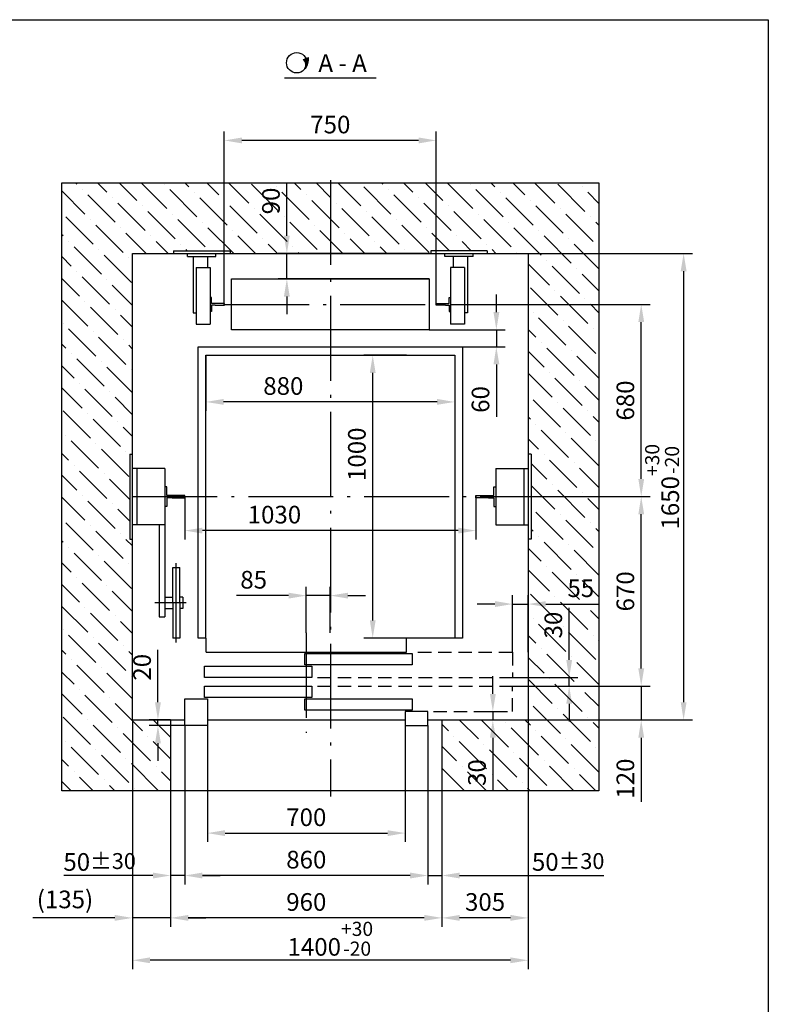
# Model space of a CAD drawing. Extents: x 714 to 3043, y -169 to 628.
# Drawn here: x 993 to 1099, y 279 to 419 of the extents above; entities that cross this region are included whole.
import ezdxf
from ezdxf.enums import TextEntityAlignment as Align

# ---------------------------------------------------------------- set-up
doc = ezdxf.new("R2010")
doc.units = 0
doc.header["$MEASUREMENT"] = 0
doc.linetypes.add('DASHED2', pattern=[9.525, 6.35, -3.175])
doc.linetypes.add('OSEVA', pattern=[20.5, 15, -2.5, 0.5, -2.5])
doc.layers.get('0').update_dxf_attribs({"linetype": 'CONTINUOUS'})
doc.layers.get('DEFPOINTS').update_dxf_attribs({"linetype": 'CONTINUOUS'})
doc.styles.add('ARIAL', font='arial.ttf')
doc.dimstyles.new('ARIAL$0', dxfattribs={"dimtxt": 2, "dimasz": 2.5, "dimexe": 1.25, "dimexo": 0, "dimgap": 1, "dimtad": 1, "dimdec": 0, "dimlfac": 5, "dimdsep": 46, "dimtxsty": 'ARIAL', "dimcen": 2.5, "dimclrd": 3, "dimclre": 3, "dimclrt": 3, "dimadec": 0, "dimazin": 0, "dimtp": 0.5, "dimtm": 0.3, "dimtfac": 0.65, "dimtdec": 3, "dimtmove": 0, "dimatfit": 3, "dimfxl": 1, "dimarcsym": 0})

# ---------------------------------------------------------------- blocks, each defined once
blk = doc.blocks.new('A$C5D1B6422')
h = blk.add_hatch(color=256)
h.paths.add_polyline_path([(2.75, 2.04, -0.107428), (2.88, 1.44, -0.153915), (2.62, 0.61, 0.185247), (3.12, 2.17)])
h.paths.add_polyline_path([(2.75, 2.04), (2.42, 1.92, -0.344584), (2.62, 0.61, 0.153915), (2.88, 1.44, 0.107428)])
blk.add_line((2.42, 1.92), (3.12, 2.17))
at = {"color": 3}
blk.add_circle((1.44, 1.44), 1.44, dxfattribs=at)
for centre, radius, start, end in [((1.68, 1.14), 1.07, 330.671, 46.7236), ((0.85, 2.05), 2.28, 321.0377, 3.0173)]:
    blk.add_arc(centre, radius, start, end)
blk = doc.blocks.new('*D265')
at = {"color": 3, "linetype": 'ByBlock', "transparency": 16777216}
for p, q in [((1020.04, 318.86), (1020.04, 302.41)), ((1048.04, 318.86), (1048.04, 302.41)), ((1022.54, 303.66), (1045.54, 303.66))]:
    blk.add_line(p, q, dxfattribs=at)
for points in [[(1022.54, 304.07), (1022.54, 303.24), (1020.04, 303.66)], [(1045.54, 304.07), (1045.54, 303.24), (1048.04, 303.66)]]:
    blk.add_solid(points, dxfattribs=at)
at = {"layer": 'DEFPOINTS', "color": 0, "linetype": 'ByBlock', "transparency": 16777216}
for p in [(1020.04, 318.86), (1048.04, 318.86), (1048.04, 303.66)]:
    blk.add_point(p, dxfattribs=at)
at = {"color": 3, "linetype": 'ByBlock', "transparency": 16777216, "insert": (1034.04, 305.58), "char_height": 2.5, "attachment_point": 5, "style": 'ARIAL'}
blk.add_mtext('700', dxfattribs=at)
blk = doc.blocks.new('*D266')
at = {"color": 3, "linetype": 'ByBlock', "transparency": 16777216}
for p, q in [((1065.44, 385.66), (1088.69, 385.66)), ((1087.44, 383.16), (1087.44, 322.16)), ((1065.44, 319.66), (1088.69, 319.66))]:
    blk.add_line(p, q, dxfattribs=at)
for points in [[(1087.03, 383.16), (1087.86, 383.16), (1087.44, 385.66)], [(1087.03, 322.16), (1087.86, 322.16), (1087.44, 319.66)]]:
    blk.add_solid(points, dxfattribs=at)
at = {"layer": 'DEFPOINTS', "color": 0, "linetype": 'ByBlock', "transparency": 16777216}
for p in [(1065.44, 385.66), (1065.44, 319.66), (1087.44, 319.66)]:
    blk.add_point(p, dxfattribs=at)
at = {"color": 3, "linetype": 'ByBlock', "transparency": 16777216, "insert": (1084.4, 352.66), "char_height": 2.5, "attachment_point": 5, "rotation": 90, "style": 'ARIAL'}
blk.add_mtext('1650{\\H2.000000;\\S+30^ -20;}', dxfattribs=at)
blk = doc.blocks.new('*D267')
at = {"color": 3, "linetype": 'ByBlock', "transparency": 16777216}
for p, q in [((1034.04, 331.98), (1034.04, 338.51)), ((1037.44, 331.98), (1037.44, 338.51)), ((1031.54, 337.26), (1024.14, 337.26)), ((1037.44, 337.26), (1034.04, 337.26)), ((1039.94, 337.26), (1042.44, 337.26))]:
    blk.add_line(p, q, dxfattribs=at)
for points in [[(1031.54, 337.67), (1031.54, 336.84), (1034.04, 337.26)], [(1039.94, 337.67), (1039.94, 336.84), (1037.44, 337.26)]]:
    blk.add_solid(points, dxfattribs=at)
at = {"layer": 'DEFPOINTS', "color": 0, "linetype": 'ByBlock', "transparency": 16777216}
for p in [(1037.44, 337.26), (1034.04, 331.98), (1037.44, 331.98)]:
    blk.add_point(p, dxfattribs=at)
at = {"color": 3, "linetype": 'ByBlock', "transparency": 16777216, "insert": (1026.59, 339.18), "char_height": 2.5, "attachment_point": 5, "style": 'ARIAL'}
blk.add_mtext('85', dxfattribs=at)
blk = doc.blocks.new('*D268')
at = {"color": 3, "linetype": 'ByBlock', "transparency": 16777216}
for p, q in [((1016.84, 351.26), (1016.84, 345.21)), ((1058.04, 351.26), (1058.04, 345.21)), ((1055.54, 346.46), (1019.34, 346.46))]:
    blk.add_line(p, q, dxfattribs=at)
for points in [[(1019.34, 346.87), (1019.34, 346.04), (1016.84, 346.46)], [(1055.54, 346.87), (1055.54, 346.04), (1058.04, 346.46)]]:
    blk.add_solid(points, dxfattribs=at)
at = {"layer": 'DEFPOINTS', "color": 0, "linetype": 'ByBlock', "transparency": 16777216}
for p in [(1016.84, 351.26), (1058.04, 351.26), (1016.84, 346.46)]:
    blk.add_point(p, dxfattribs=at)
at = {"color": 3, "linetype": 'ByBlock', "transparency": 16777216, "insert": (1029.53, 348.39), "char_height": 2.5, "attachment_point": 5, "style": 'ARIAL'}
blk.add_mtext('1030', dxfattribs=at)
blk = doc.blocks.new('*D269')
at = {"color": 3, "linetype": 'ByBlock', "transparency": 16777216}
for p, q in [((1031.29, 388.16), (1031.29, 395.53)), ((1051.44, 385.66), (1030.04, 385.66)), ((1031.29, 382.06), (1031.29, 385.66)), ((1051.44, 382.06), (1030.04, 382.06)), ((1031.29, 379.56), (1031.29, 377.06))]:
    blk.add_line(p, q, dxfattribs=at)
for points in [[(1030.87, 388.16), (1031.7, 388.16), (1031.29, 385.66)], [(1030.87, 379.56), (1031.7, 379.56), (1031.29, 382.06)]]:
    blk.add_solid(points, dxfattribs=at)
at = {"layer": 'DEFPOINTS', "color": 0, "linetype": 'ByBlock', "transparency": 16777216}
for p in [(1031.29, 385.66), (1051.44, 385.66), (1051.44, 382.06)]:
    blk.add_point(p, dxfattribs=at)
at = {"color": 3, "linetype": 'ByBlock', "transparency": 16777216, "insert": (1029.36, 393.09), "char_height": 2.5, "attachment_point": 5, "rotation": 90, "style": 'ARIAL'}
blk.add_mtext('90', dxfattribs=at)
blk = doc.blocks.new('*D270')
at = {"color": 3, "linetype": 'ByBlock', "transparency": 16777216}
for p, q in [((1063.24, 329.26), (1063.24, 337.31)), ((1065.44, 329.26), (1065.44, 337.31)), ((1060.74, 336.06), (1058.24, 336.06)), ((1063.24, 336.06), (1065.44, 336.06)), ((1067.94, 336.06), (1075.34, 336.06))]:
    blk.add_line(p, q, dxfattribs=at)
for points in [[(1060.74, 336.48), (1060.74, 335.65), (1063.24, 336.06)], [(1067.94, 336.48), (1067.94, 335.65), (1065.44, 336.06)]]:
    blk.add_solid(points, dxfattribs=at)
at = {"layer": 'DEFPOINTS', "color": 0, "linetype": 'ByBlock', "transparency": 16777216}
for p in [(1065.44, 336.06), (1063.24, 329.26), (1065.44, 329.26)]:
    blk.add_point(p, dxfattribs=at)
at = {"color": 3, "linetype": 'ByBlock', "transparency": 16777216, "insert": (1072.89, 337.98), "char_height": 2.5, "attachment_point": 5, "style": 'ARIAL'}
blk.add_mtext('55', dxfattribs=at)
blk = doc.blocks.new('*D271')
at = {"color": 3, "linetype": 'ByBlock', "transparency": 16777216}
for p, q in [((1060.94, 377.36), (1060.94, 379.86)), ((1051.44, 374.86), (1062.19, 374.86)), ((1060.94, 374.86), (1060.94, 372.46)), ((1056.14, 372.46), (1062.19, 372.46)), ((1060.94, 369.96), (1060.94, 362.57))]:
    blk.add_line(p, q, dxfattribs=at)
for points in [[(1060.53, 377.36), (1061.36, 377.36), (1060.94, 374.86)], [(1060.53, 369.96), (1061.36, 369.96), (1060.94, 372.46)]]:
    blk.add_solid(points, dxfattribs=at)
at = {"layer": 'DEFPOINTS', "color": 0, "linetype": 'ByBlock', "transparency": 16777216}
for p in [(1051.44, 374.86), (1056.14, 372.46), (1060.94, 372.46)]:
    blk.add_point(p, dxfattribs=at)
at = {"color": 3, "linetype": 'ByBlock', "transparency": 16777216, "insert": (1059.02, 365.01), "char_height": 2.5, "attachment_point": 5, "rotation": 90, "style": 'ARIAL'}
blk.add_mtext('60', dxfattribs=at)
blk = doc.blocks.new('*D272')
at = {"color": 3, "linetype": 'ByBlock', "transparency": 16777216}
for p, q in [((1019.84, 371.26), (1019.84, 363.41)), ((1055.04, 371.26), (1055.04, 363.41)), ((1052.54, 364.66), (1022.34, 364.66))]:
    blk.add_line(p, q, dxfattribs=at)
for points in [[(1022.34, 365.08), (1022.34, 364.25), (1019.84, 364.66)], [(1052.54, 365.08), (1052.54, 364.25), (1055.04, 364.66)]]:
    blk.add_solid(points, dxfattribs=at)
at = {"layer": 'DEFPOINTS', "color": 0, "linetype": 'ByBlock', "transparency": 16777216}
for p in [(1019.84, 371.26), (1055.04, 371.26), (1019.84, 364.66)]:
    blk.add_point(p, dxfattribs=at)
at = {"color": 3, "linetype": 'ByBlock', "transparency": 16777216, "insert": (1030.79, 366.59), "char_height": 2.5, "attachment_point": 5, "style": 'ARIAL'}
blk.add_mtext('880', dxfattribs=at)
blk = doc.blocks.new('*D273')
at = {"color": 3, "linetype": 'ByBlock', "transparency": 16777216}
for p, q in [((1081.44, 326.96), (1081.44, 329.46)), ((1063.24, 324.46), (1082.69, 324.46)), ((1081.44, 324.46), (1081.44, 319.66)), ((1065.44, 319.66), (1082.69, 319.66)), ((1081.44, 317.16), (1081.44, 308.08))]:
    blk.add_line(p, q, dxfattribs=at)
for points in [[(1081.03, 326.96), (1081.86, 326.96), (1081.44, 324.46)], [(1081.03, 317.16), (1081.86, 317.16), (1081.44, 319.66)]]:
    blk.add_solid(points, dxfattribs=at)
at = {"layer": 'DEFPOINTS', "color": 0, "linetype": 'ByBlock', "transparency": 16777216}
for p in [(1063.24, 324.46), (1065.44, 319.66), (1081.44, 319.66)]:
    blk.add_point(p, dxfattribs=at)
at = {"color": 3, "linetype": 'ByBlock', "transparency": 16777216, "insert": (1079.52, 311.37), "char_height": 2.5, "attachment_point": 5, "rotation": 90, "style": 'ARIAL'}
blk.add_mtext('120', dxfattribs=at)
blk = doc.blocks.new('*D274')
at = {"color": 3, "linetype": 'ByBlock', "transparency": 16777216}
for p, q in [((1065.44, 351.26), (1082.69, 351.26)), ((1081.44, 326.96), (1081.44, 348.76)), ((1063.24, 324.46), (1082.69, 324.46))]:
    blk.add_line(p, q, dxfattribs=at)
for points in [[(1081.03, 348.76), (1081.86, 348.76), (1081.44, 351.26)], [(1081.03, 326.96), (1081.86, 326.96), (1081.44, 324.46)]]:
    blk.add_solid(points, dxfattribs=at)
at = {"layer": 'DEFPOINTS', "color": 0, "linetype": 'ByBlock', "transparency": 16777216}
for p in [(1065.44, 351.26), (1081.44, 351.26), (1063.24, 324.46)]:
    blk.add_point(p, dxfattribs=at)
at = {"color": 3, "linetype": 'ByBlock', "transparency": 16777216, "insert": (1079.52, 337.86), "char_height": 2.5, "attachment_point": 5, "rotation": 90, "style": 'ARIAL'}
blk.add_mtext('670', dxfattribs=at)
blk = doc.blocks.new('*D275')
at = {"color": 3, "linetype": 'ByBlock', "transparency": 16777216}
for p, q in [((1054.44, 378.46), (1082.69, 378.46)), ((1081.44, 353.76), (1081.44, 375.96)), ((1060.84, 351.26), (1082.69, 351.26))]:
    blk.add_line(p, q, dxfattribs=at)
for points in [[(1081.03, 375.96), (1081.86, 375.96), (1081.44, 378.46)], [(1081.03, 353.76), (1081.86, 353.76), (1081.44, 351.26)]]:
    blk.add_solid(points, dxfattribs=at)
at = {"layer": 'DEFPOINTS', "color": 0, "linetype": 'ByBlock', "transparency": 16777216}
for p in [(1054.44, 378.46), (1081.44, 378.46), (1060.84, 351.26)]:
    blk.add_point(p, dxfattribs=at)
at = {"color": 3, "linetype": 'ByBlock', "transparency": 16777216, "insert": (1079.52, 364.86), "char_height": 2.5, "attachment_point": 5, "rotation": 90, "style": 'ARIAL'}
blk.add_mtext('680', dxfattribs=at)
blk = doc.blocks.new('*D276')
at = {"color": 3, "linetype": 'ByBlock', "transparency": 16777216}
for p, q in [((1065.44, 319.66), (1065.44, 290.41)), ((1053.24, 309.66), (1053.24, 290.41)), ((1062.94, 291.66), (1055.74, 291.66))]:
    blk.add_line(p, q, dxfattribs=at)
for points in [[(1055.74, 292.08), (1055.74, 291.25), (1053.24, 291.66)], [(1062.94, 292.08), (1062.94, 291.25), (1065.44, 291.66)]]:
    blk.add_solid(points, dxfattribs=at)
at = {"layer": 'DEFPOINTS', "color": 0, "linetype": 'ByBlock', "transparency": 16777216}
for p in [(1065.44, 319.66), (1053.24, 309.66), (1053.24, 291.66)]:
    blk.add_point(p, dxfattribs=at)
at = {"color": 3, "linetype": 'ByBlock', "transparency": 16777216, "insert": (1059.34, 293.59), "char_height": 2.5, "attachment_point": 5, "style": 'ARIAL'}
blk.add_mtext('305', dxfattribs=at)
blk = doc.blocks.new('*D277')
at = {"color": 3, "linetype": 'ByBlock', "transparency": 16777216}
for p, q in [((1014.84, 309.66), (1014.84, 290.41)), ((1053.24, 309.66), (1053.24, 290.41)), ((1050.74, 291.66), (1017.34, 291.66))]:
    blk.add_line(p, q, dxfattribs=at)
for points in [[(1017.34, 292.08), (1017.34, 291.25), (1014.84, 291.66)], [(1050.74, 292.08), (1050.74, 291.25), (1053.24, 291.66)]]:
    blk.add_solid(points, dxfattribs=at)
at = {"layer": 'DEFPOINTS', "color": 0, "linetype": 'ByBlock', "transparency": 16777216}
for p in [(1014.84, 309.66), (1053.24, 309.66), (1014.84, 291.66)]:
    blk.add_point(p, dxfattribs=at)
at = {"color": 3, "linetype": 'ByBlock', "transparency": 16777216, "insert": (1034.04, 293.59), "char_height": 2.5, "attachment_point": 5, "style": 'ARIAL'}
blk.add_mtext('960', dxfattribs=at)
blk = doc.blocks.new('*D278')
at = {"color": 3, "linetype": 'ByBlock', "transparency": 16777216}
for p, q in [((1009.44, 319.66), (1009.44, 290.41)), ((1014.84, 309.66), (1014.84, 290.41)), ((1006.94, 291.66), (995.33, 291.66)), ((1014.84, 291.66), (1009.44, 291.66)), ((1017.34, 291.66), (1019.84, 291.66))]:
    blk.add_line(p, q, dxfattribs=at)
for points in [[(1006.94, 292.08), (1006.94, 291.25), (1009.44, 291.66)], [(1017.34, 292.08), (1017.34, 291.25), (1014.84, 291.66)]]:
    blk.add_solid(points, dxfattribs=at)
at = {"layer": 'DEFPOINTS', "color": 0, "linetype": 'ByBlock', "transparency": 16777216}
for p in [(1009.44, 319.66), (1014.84, 309.66), (1009.44, 291.66)]:
    blk.add_point(p, dxfattribs=at)
at = {"color": 3, "linetype": 'ByBlock', "transparency": 16777216, "insert": (999.89, 293.95), "char_height": 2.5, "attachment_point": 5, "style": 'ARIAL'}
blk.add_mtext('(135)', dxfattribs=at)
blk = doc.blocks.new('*D279')
at = {"color": 3, "linetype": 'ByBlock', "transparency": 16777216}
for p, q in [((1009.44, 319.66), (1009.44, 284.41)), ((1065.44, 319.66), (1065.44, 284.41)), ((1062.94, 285.66), (1011.94, 285.66))]:
    blk.add_line(p, q, dxfattribs=at)
for points in [[(1011.94, 286.08), (1011.94, 285.25), (1009.44, 285.66)], [(1062.94, 286.08), (1062.94, 285.25), (1065.44, 285.66)]]:
    blk.add_solid(points, dxfattribs=at)
at = {"layer": 'DEFPOINTS', "color": 0, "linetype": 'ByBlock', "transparency": 16777216}
for p in [(1009.44, 319.66), (1065.44, 319.66), (1009.44, 285.66)]:
    blk.add_point(p, dxfattribs=at)
at = {"color": 3, "linetype": 'ByBlock', "transparency": 16777216, "insert": (1037.44, 288.71), "char_height": 2.5, "attachment_point": 5, "style": 'ARIAL'}
blk.add_mtext('1400{\\H2.000000;\\S+30^ -20;}', dxfattribs=at)
blk = doc.blocks.new('*D280')
at = {"color": 3, "linetype": 'ByBlock', "transparency": 16777216}
for p, q in [((1071.24, 328.16), (1071.24, 335.53)), ((1063.24, 325.66), (1072.49, 325.66)), ((1071.24, 324.46), (1071.24, 325.66)), ((1063.24, 324.46), (1072.49, 324.46)), ((1071.24, 321.96), (1071.24, 319.46))]:
    blk.add_line(p, q, dxfattribs=at)
for points in [[(1070.83, 328.16), (1071.66, 328.16), (1071.24, 325.66)], [(1070.83, 321.96), (1071.66, 321.96), (1071.24, 324.46)]]:
    blk.add_solid(points, dxfattribs=at)
at = {"layer": 'DEFPOINTS', "color": 0, "linetype": 'ByBlock', "transparency": 16777216}
for p in [(1063.24, 325.66), (1071.24, 325.66), (1063.24, 324.46)]:
    blk.add_point(p, dxfattribs=at)
at = {"color": 3, "linetype": 'ByBlock', "transparency": 16777216, "insert": (1069.32, 333.09), "char_height": 2.5, "attachment_point": 5, "rotation": 90, "style": 'ARIAL'}
blk.add_mtext('30', dxfattribs=at)
blk = doc.blocks.new('*D281')
at = {"color": 3, "linetype": 'ByBlock', "transparency": 16777216}
for p, q in [((1060.44, 323.36), (1060.44, 325.86)), ((1059.04, 320.86), (1061.69, 320.86)), ((1060.44, 320.86), (1060.44, 319.66)), ((1059.04, 319.66), (1061.69, 319.66)), ((1060.44, 317.16), (1060.44, 309.79))]:
    blk.add_line(p, q, dxfattribs=at)
for points in [[(1060.03, 323.36), (1060.86, 323.36), (1060.44, 320.86)], [(1060.03, 317.16), (1060.86, 317.16), (1060.44, 319.66)]]:
    blk.add_solid(points, dxfattribs=at)
at = {"layer": 'DEFPOINTS', "color": 0, "linetype": 'ByBlock', "transparency": 16777216}
for p in [(1059.04, 320.86), (1059.04, 319.66), (1060.44, 319.66)]:
    blk.add_point(p, dxfattribs=at)
at = {"color": 3, "linetype": 'ByBlock', "transparency": 16777216, "insert": (1058.52, 312.22), "char_height": 2.5, "attachment_point": 5, "rotation": 90, "style": 'ARIAL'}
blk.add_mtext('30', dxfattribs=at)
blk = doc.blocks.new('*D282')
at = {"color": 3, "linetype": 'ByBlock', "transparency": 16777216}
for p, q in [((1013.04, 322.16), (1013.04, 329.57)), ((1014.84, 319.66), (1011.79, 319.66)), ((1013.04, 318.86), (1013.04, 319.66)), ((1016.84, 318.86), (1011.79, 318.86)), ((1013.04, 316.36), (1013.04, 313.86))]:
    blk.add_line(p, q, dxfattribs=at)
for points in [[(1012.63, 322.16), (1013.46, 322.16), (1013.04, 319.66)], [(1012.63, 316.36), (1013.46, 316.36), (1013.04, 318.86)]]:
    blk.add_solid(points, dxfattribs=at)
at = {"layer": 'DEFPOINTS', "color": 0, "linetype": 'ByBlock', "transparency": 16777216}
for p in [(1013.04, 319.66), (1014.84, 319.66), (1016.84, 318.86)]:
    blk.add_point(p, dxfattribs=at)
at = {"color": 3, "linetype": 'ByBlock', "transparency": 16777216, "insert": (1011.12, 327.12), "char_height": 2.5, "attachment_point": 5, "rotation": 90, "style": 'ARIAL'}
blk.add_mtext('20', dxfattribs=at)
blk = doc.blocks.new('*D283')
at = {"color": 3, "linetype": 'ByBlock', "transparency": 16777216}
for p, q in [((1016.84, 318.86), (1016.84, 296.41)), ((1051.24, 318.86), (1051.24, 296.41)), ((1048.74, 297.66), (1019.34, 297.66))]:
    blk.add_line(p, q, dxfattribs=at)
for points in [[(1019.34, 298.07), (1019.34, 297.24), (1016.84, 297.66)], [(1048.74, 298.07), (1048.74, 297.24), (1051.24, 297.66)]]:
    blk.add_solid(points, dxfattribs=at)
at = {"layer": 'DEFPOINTS', "color": 0, "linetype": 'ByBlock', "transparency": 16777216}
for p in [(1016.84, 318.86), (1051.24, 318.86), (1016.84, 297.66)]:
    blk.add_point(p, dxfattribs=at)
at = {"color": 3, "linetype": 'ByBlock', "transparency": 16777216, "insert": (1034.04, 299.58), "char_height": 2.5, "attachment_point": 5, "style": 'ARIAL'}
blk.add_mtext('860', dxfattribs=at)
blk = doc.blocks.new('*D284')
at = {"color": 3, "linetype": 'ByBlock', "transparency": 16777216}
for p, q in [((1051.24, 309.66), (1051.24, 296.41)), ((1053.24, 309.66), (1053.24, 296.41)), ((1048.74, 297.66), (1046.24, 297.66)), ((1051.24, 297.66), (1053.24, 297.66)), ((1055.74, 297.66), (1076.15, 297.66))]:
    blk.add_line(p, q, dxfattribs=at)
for points in [[(1048.74, 298.07), (1048.74, 297.24), (1051.24, 297.66)], [(1055.74, 298.07), (1055.74, 297.24), (1053.24, 297.66)]]:
    blk.add_solid(points, dxfattribs=at)
at = {"layer": 'DEFPOINTS', "color": 0, "linetype": 'ByBlock', "transparency": 16777216}
for p in [(1051.24, 309.66), (1053.24, 309.66), (1053.24, 297.66)]:
    blk.add_point(p, dxfattribs=at)
at = {"color": 3, "linetype": 'ByBlock', "transparency": 16777216, "insert": (1071.1, 299.58), "char_height": 2.5, "attachment_point": 5, "style": 'ARIAL'}
blk.add_mtext('\\A1;50{\\H2.250000;±30}', dxfattribs=at)
blk = doc.blocks.new('*D285')
at = {"color": 3, "linetype": 'ByBlock', "transparency": 16777216}
for p, q in [((1016.84, 318.86), (1016.84, 296.41)), ((1014.84, 309.66), (1014.84, 296.41)), ((1012.34, 297.66), (999.73, 297.66)), ((1016.84, 297.66), (1014.84, 297.66)), ((1019.34, 297.66), (1021.84, 297.66))]:
    blk.add_line(p, q, dxfattribs=at)
for points in [[(1012.34, 298.07), (1012.34, 297.24), (1014.84, 297.66)], [(1019.34, 298.07), (1019.34, 297.24), (1016.84, 297.66)]]:
    blk.add_solid(points, dxfattribs=at)
at = {"layer": 'DEFPOINTS', "color": 0, "linetype": 'ByBlock', "transparency": 16777216}
for p in [(1016.84, 318.86), (1014.84, 309.66), (1014.84, 297.66)]:
    blk.add_point(p, dxfattribs=at)
at = {"color": 3, "linetype": 'ByBlock', "transparency": 16777216, "insert": (1004.79, 299.58), "char_height": 2.5, "attachment_point": 5, "style": 'ARIAL'}
blk.add_mtext('\\A1;50{\\H2.250000;±30}', dxfattribs=at)
blk = doc.blocks.new('*D286')
at = {"color": 3, "linetype": 'ByBlock', "transparency": 16777216}
for p, q in [((1022.44, 378.46), (1022.44, 402.91)), ((1052.44, 378.46), (1052.44, 402.91)), ((1049.94, 401.66), (1024.94, 401.66))]:
    blk.add_line(p, q, dxfattribs=at)
for points in [[(1024.94, 402.07), (1024.94, 401.24), (1022.44, 401.66)], [(1049.94, 402.07), (1049.94, 401.24), (1052.44, 401.66)]]:
    blk.add_solid(points, dxfattribs=at)
at = {"layer": 'DEFPOINTS', "color": 0, "linetype": 'ByBlock', "transparency": 16777216}
for p in [(1022.44, 401.66), (1022.44, 378.46), (1052.44, 378.46)]:
    blk.add_point(p, dxfattribs=at)
at = {"color": 3, "linetype": 'ByBlock', "transparency": 16777216, "insert": (1037.44, 403.58), "char_height": 2.5, "attachment_point": 5, "style": 'ARIAL'}
blk.add_mtext('750', dxfattribs=at)
blk = doc.blocks.new('*D287')
at = {"color": 3, "linetype": 'ByBlock', "transparency": 16777216}
for p, q in [((1048.2, 371.26), (1042.19, 371.26)), ((1043.44, 333.76), (1043.44, 368.76)), ((1048.2, 331.26), (1042.19, 331.26))]:
    blk.add_line(p, q, dxfattribs=at)
for points in [[(1043.03, 368.76), (1043.86, 368.76), (1043.44, 371.26)], [(1043.03, 333.76), (1043.86, 333.76), (1043.44, 331.26)]]:
    blk.add_solid(points, dxfattribs=at)
at = {"layer": 'DEFPOINTS', "color": 0, "linetype": 'ByBlock', "transparency": 16777216}
for p in [(1043.44, 371.26), (1048.2, 371.26), (1048.2, 331.26)]:
    blk.add_point(p, dxfattribs=at)
at = {"color": 3, "linetype": 'ByBlock', "transparency": 16777216, "insert": (1041.52, 357.26), "char_height": 2.5, "attachment_point": 5, "rotation": 90, "style": 'ARIAL'}
blk.add_mtext('1000', dxfattribs=at)

msp = doc.modelspace()

# ---------------------------------------------------------------- hatches: boundary and pattern name
at = {"linetype": 'Continuous'}
h = msp.add_hatch(dxfattribs=at)
h.set_pattern_fill('ANSI36', color=3, scale=17.5, angle=90, style=0)
h.set_pattern_definition([(135, (-15606.7825, -2445.5917), (-4.25368923, 1.16009706), [5.46875, -1.09375, 0, -1.09375])])
h.paths.add_polyline_path([(1015.2428, 385.6581), (1015.2428, 386.0581), (1023.2428, 386.0581), (1023.2428, 385.6581), (1037.4428, 385.6581), (1037.4428, 395.6581), (999.4428, 395.6581), (999.4428, 309.6581), (1014.8428, 309.6581), (1014.8428, 319.6581), (1009.4428, 319.6581), (1009.4428, 345.2581), (1009.0428, 345.2581), (1009.0428, 357.2581), (1009.4428, 357.2581), (1009.4428, 385.6581)])
h.paths.add_polyline_path([(1075.4428, 395.6581), (1037.4428, 395.6581), (1037.4428, 385.6581), (1051.6428, 385.6581), (1051.6428, 386.0581), (1059.6428, 386.0581), (1059.6428, 385.6581), (1065.4428, 385.6581), (1065.4428, 357.2581), (1065.8428, 357.2581), (1065.8428, 345.2581), (1065.4428, 345.2581), (1065.4428, 319.6581), (1053.2428, 319.6581), (1053.2428, 309.6581), (1075.4428, 309.6581)])
h.paths.add_polyline_path([(1027.4584, 390.6831), (1027.4584, 395.5057), (1031.2613, 395.5057), (1031.2613, 390.6831)], flags=24)
h.paths.add_polyline_path([(1070.4678, 339.8797), (1075.3178, 339.8797), (1075.3178, 336.0871), (1070.4678, 336.0871)], flags=24)
h.paths.add_polyline_path([(1067.4133, 330.6831), (1067.4133, 335.504), (1071.2178, 335.504), (1071.2178, 330.6831)], flags=24)
h.paths.add_polyline_path([(1056.6133, 309.8121), (1056.6133, 314.6331), (1060.4178, 314.6331), (1060.4178, 309.8121)], flags=24)

# ---------------------------------------------------------------- linework, layer by layer
at = {"color": 3}
msp.add_line((1030.9428, 410.5007), (1043.9428, 410.5007), dxfattribs=at)
for p, q in [((999.4428, 309.6581), (999.4428, 395.6581)), ((999.4428, 395.6581), (1075.4428, 395.6581)), ((1075.4428, 395.6581), (1075.4428, 309.6581)), ((1015.2428, 386.0581), (1023.2428, 386.0581)), ((1015.2428, 386.0581), (1015.2428, 385.6581)), ((1023.2428, 386.0581), (1023.2428, 385.6581)), ((1059.6428, 386.0581), (1051.6428, 386.0581)), ((1051.6428, 386.0581), (1051.6428, 385.6581)), ((1059.6428, 386.0581), (1059.6428, 385.6581)), ((1009.4428, 385.6581), (1065.4428, 385.6581)), ((1009.4428, 319.6581), (1009.4428, 385.6581)), ((1017.2428, 385.2581), (1017.2428, 385.6581)), ((1017.2428, 385.2581), (1021.2428, 385.2581)), ((1018.0428, 385.2581), (1018.0428, 377.2581)), ((1020.0428, 385.2581), (1020.0428, 383.6581)), ((1021.2428, 385.2581), (1021.2428, 385.6581)), ((1053.6428, 385.2581), (1053.6428, 385.6581)), ((1057.6428, 385.2581), (1053.6428, 385.2581)), ((1054.8428, 385.2581), (1054.8428, 383.6581)), ((1056.8428, 385.2581), (1056.8428, 377.2581)), ((1057.6428, 385.2581), (1057.6428, 385.6581)), ((1065.4428, 385.6581), (1065.4428, 319.6581)), ((1018.4428, 383.6581), (1018.4428, 375.6581)), ((1018.4428, 383.6581), (1020.4428, 383.6581)), ((1020.4428, 383.6581), (1020.4428, 375.6581)), ((1054.4428, 383.6581), (1054.4428, 375.6581)), ((1056.4428, 383.6581), (1054.4428, 383.6581)), ((1056.4428, 383.6581), (1056.4428, 375.6581)), ((1023.4428, 374.8581), (1023.4428, 382.0581)), ((1023.4428, 382.0581), (1051.4428, 382.0581)), ((1051.4428, 382.0581), (1051.4428, 374.8581)), ((1020.4428, 379.4581), (1020.4428, 377.4581)), ((1020.6143, 379.4581), (1020.4428, 379.4581)), ((1020.6143, 378.5724), (1020.6143, 379.4581)), ((1054.2714, 379.4581), (1054.4428, 379.4581)), ((1054.2714, 378.5724), (1054.2714, 379.4581)), ((1054.4428, 379.4581), (1054.4428, 377.4581)), ((1021.1571, 378.5724), (1020.6143, 378.5724)), ((1021.1571, 378.3438), (1020.6143, 378.3438)), ((1020.6143, 378.3438), (1020.6143, 377.4581)), ((1021.1571, 378.5866), (1021.1571, 378.5724)), ((1022.4428, 378.5866), (1021.1571, 378.5866)), ((1021.1571, 378.3295), (1021.1571, 378.3438)), ((1021.1571, 378.3438), (1021.1571, 378.3295)), ((1021.1571, 378.3438), (1021.1571, 378.3295)), ((1021.1571, 378.3295), (1022.4428, 378.3295)), ((1022.4428, 378.4581), (1022.4428, 378.5866)), ((1022.4428, 378.4581), (1022.4428, 378.5866)), ((1022.4428, 378.3295), (1022.4428, 378.4581)), ((1022.4428, 378.3295), (1022.4428, 378.4581)), ((1052.4428, 378.4581), (1052.4428, 378.5866)), ((1052.4428, 378.5866), (1053.7286, 378.5866)), ((1052.4428, 378.4581), (1052.4428, 378.5866)), ((1052.4428, 378.3295), (1052.4428, 378.4581)), ((1052.4428, 378.3295), (1052.4428, 378.4581)), ((1053.7286, 378.3295), (1052.4428, 378.3295)), ((1053.7286, 378.5866), (1053.7286, 378.5724)), ((1053.7286, 378.5724), (1054.2714, 378.5724)), ((1053.7286, 378.3438), (1054.2714, 378.3438)), ((1053.7286, 378.3295), (1053.7286, 378.3438)), ((1053.7286, 378.3438), (1053.7286, 378.3295)), ((1053.7286, 378.3438), (1053.7286, 378.3295)), ((1054.2714, 378.3438), (1054.2714, 377.4581)), ((1018.0428, 377.2581), (1018.4428, 377.2581)), ((1020.6143, 377.4581), (1020.4428, 377.4581)), ((1054.2714, 377.4581), (1054.4428, 377.4581)), ((1056.8428, 377.2581), (1056.4428, 377.2581)), ((1018.4428, 375.6581), (1020.4428, 375.6581)), ((1051.4428, 374.8581), (1023.4428, 374.8581)), ((1056.4428, 375.6581), (1054.4428, 375.6581)), ((1018.7428, 331.2581), (1018.7428, 372.4581)), ((1018.7428, 372.4581), (1056.1428, 372.4581)), ((1056.1428, 372.4581), (1056.1428, 331.2581)), ((1019.8428, 371.2581), (1055.0428, 371.2581)), ((1019.8428, 331.2581), (1019.8428, 371.2581)), ((1055.0428, 371.2581), (1055.0428, 331.2581)), ((1009.0428, 357.2581), (1009.0428, 345.2581)), ((1009.0428, 357.2581), (1009.4428, 357.2581)), ((1065.8428, 357.2581), (1065.4428, 357.2581)), ((1065.8428, 357.2581), (1065.8428, 345.2581)), ((1014.0428, 355.2581), (1009.4428, 355.2581)), ((1010.0428, 355.2581), (1010.0428, 347.2581)), ((1014.0428, 355.2581), (1014.0428, 347.2581)), ((1060.8428, 355.2581), (1060.8428, 347.2581)), ((1060.8428, 355.2581), (1065.4428, 355.2581)), ((1064.8428, 355.2581), (1064.8428, 347.2581)), ((1014.0428, 352.6581), (1014.0428, 349.8581)), ((1014.2828, 352.6581), (1014.0428, 352.6581)), ((1014.2828, 351.4181), (1014.2828, 352.6581)), ((1060.6028, 352.6581), (1060.8428, 352.6581)), ((1060.6028, 351.4181), (1060.6028, 352.6581)), ((1060.8428, 352.6581), (1060.8428, 349.8581)), ((1015.0428, 351.4181), (1014.2828, 351.4181)), ((1015.0428, 351.0981), (1014.2828, 351.0981)), ((1014.2828, 351.0981), (1014.2828, 349.8581)), ((1015.0428, 351.4381), (1015.0428, 351.4181)), ((1016.8428, 351.4381), (1015.0428, 351.4381)), ((1015.0428, 351.0781), (1015.0428, 351.0981)), ((1015.0428, 351.0981), (1015.0428, 351.0781)), ((1015.0428, 351.0981), (1015.0428, 351.0781)), ((1015.0428, 351.0781), (1016.8428, 351.0781)), ((1016.8428, 351.2581), (1016.8428, 351.4381)), ((1016.8428, 351.2581), (1016.8428, 351.4381)), ((1016.8428, 351.0781), (1016.8428, 351.2581)), ((1016.8428, 351.0781), (1016.8428, 351.2581)), ((1058.0428, 351.2581), (1058.0428, 351.4381)), ((1058.0428, 351.4381), (1059.8428, 351.4381)), ((1058.0428, 351.2581), (1058.0428, 351.4381)), ((1058.0428, 351.0781), (1058.0428, 351.2581)), ((1058.0428, 351.0781), (1058.0428, 351.2581)), ((1059.8428, 351.0781), (1058.0428, 351.0781)), ((1059.8428, 351.4381), (1059.8428, 351.4181)), ((1059.8428, 351.4181), (1060.6028, 351.4181)), ((1059.8428, 351.0981), (1060.6028, 351.0981)), ((1059.8428, 351.0781), (1059.8428, 351.0981)), ((1059.8428, 351.0981), (1059.8428, 351.0781)), ((1059.8428, 351.0981), (1059.8428, 351.0781)), ((1060.6028, 351.0981), (1060.6028, 349.8581)), ((1014.2828, 349.8581), (1014.0428, 349.8581)), ((1060.6028, 349.8581), (1060.8428, 349.8581)), ((1014.0428, 347.2581), (1009.4428, 347.2581)), ((1013.2394, 347.2581), (1013.2394, 334.2581)), ((1014.0394, 347.2581), (1014.0394, 334.2581)), ((1060.8428, 347.2581), (1065.4428, 347.2581)), ((1009.0428, 345.2581), (1009.4428, 345.2581)), ((1065.8428, 345.2581), (1065.4428, 345.2581)), ((1015.1593, 341.2581), (1016.119, 341.2581)), ((1015.1593, 336.2581), (1015.1593, 341.2581)), ((1016.119, 336.2581), (1016.119, 341.2581)), ((1014.0394, 337.0581), (1015.1593, 337.0581)), ((1015.1593, 336.2581), (1015.1593, 331.2581)), ((1016.559, 337.0581), (1016.119, 337.0581)), ((1016.119, 336.2581), (1016.119, 331.2581)), ((1016.559, 337.0581), (1016.559, 335.4581)), ((1014.0394, 335.4581), (1015.1593, 335.4581)), ((1016.559, 335.4581), (1016.119, 335.4581)), ((1013.2394, 334.2581), (1014.0394, 334.2581)), ((1016.119, 331.2581), (1015.1593, 331.2581)), ((1019.8828, 331.2581), (1018.7428, 331.2581)), ((1019.8828, 329.2581), (1019.8828, 331.2581)), ((1048.2028, 329.2581), (1048.2028, 331.2581)), ((1056.1428, 331.2581), (1048.2028, 331.2581)), ((1019.8828, 329.2581), (1048.2028, 329.2581)), ((1033.8428, 327.4581), (1033.8428, 329.0581)), ((1033.8428, 329.0581), (1049.0428, 329.0581)), ((1049.0428, 329.0581), (1049.0428, 327.4581)), ((1049.0428, 327.4581), (1033.8428, 327.4581)), ((1019.6428, 325.6581), (1019.6428, 327.2581)), ((1019.6428, 327.2581), (1034.8428, 327.2581)), ((1034.8428, 327.2581), (1034.8428, 325.6581)), ((1034.8428, 325.6581), (1019.6428, 325.6581)), ((1019.6428, 322.8582), (1019.6428, 324.4582)), ((1019.6428, 324.4582), (1034.8428, 324.4582)), ((1034.8428, 324.4582), (1034.8428, 322.8582)), ((1016.8428, 322.6582), (1020.0428, 322.6582)), ((1016.8428, 318.8582), (1016.8428, 322.6582)), ((1034.8428, 322.8582), (1019.6428, 322.8582)), ((1020.0428, 322.6582), (1020.0428, 318.8582)), ((1033.8428, 321.0582), (1033.8428, 322.6582)), ((1033.8428, 322.6582), (1049.0428, 322.6582)), ((1049.0428, 322.6582), (1049.0428, 321.0582)), ((1049.0428, 321.0582), (1033.8428, 321.0582)), ((1051.2428, 320.8582), (1048.0428, 320.8582)), ((1048.0428, 320.8582), (1048.0428, 318.8582)), ((1051.2428, 318.8582), (1051.2428, 320.8582)), ((1016.8428, 319.6581), (1009.4428, 319.6581)), ((1014.8428, 319.6582), (1014.8428, 309.6581)), ((1048.0428, 319.6581), (1020.0428, 319.6581)), ((1065.4428, 319.6581), (1051.2428, 319.6581)), ((1053.2428, 319.6582), (1053.2428, 309.6581)), ((1020.0428, 318.8582), (1016.8428, 318.8582)), ((1048.0428, 318.8582), (1051.2428, 318.8582)), ((1075.4428, 309.6581), (999.4428, 309.6581))]:
    msp.add_line(p, q)
at = {"color": 3, "linetype": 'OSEVA', "ltscale": 0.8}
for p, q in [((1037.4428, 396.0581), (1037.4428, 308.8581)), ((1022.4428, 378.4581), (1052.4428, 378.4581)), ((1009.4428, 351.2581), (1065.4428, 351.2581)), ((1015.6391, 330.6242), (1015.6391, 341.8611)), ((1017.0202, 336.2581), (1012.5894, 336.2581)), ((1034.0428, 331.9767), (1034.0428, 317.8591))]:
    msp.add_line(p, q, dxfattribs=at)
at = {"color": 3, "linetype": 'DASHED2', "ltscale": 0.3}
for p, q in [((1049.8428, 329.2581), (1063.2428, 329.2581)), ((1063.2428, 329.2581), (1063.2428, 325.6581)), ((1035.6428, 325.6581), (1063.2428, 325.6581)), ((1035.6428, 324.4582), (1063.2428, 324.4582)), ((1063.2428, 320.8582), (1063.2428, 324.4582)), ((1052.0428, 320.8582), (1063.2428, 320.8582))]:
    msp.add_line(p, q, dxfattribs=at)
at = {"color": 7}
msp.add_lwpolyline([(914.4277, 418.7389), (1099.4277, 418.7389), (1099.4277, 131.7389), (914.4277, 131.7389)], close=True, dxfattribs=at)

# ---------------------------------------------------------------- block references
msp.add_blockref('A$C5D1B6422', (1031.2431, 411.2084))

# ---------------------------------------------------------------- texts
at = {"color": 7, "linetype": 'Continuous', "style": 'ARIAL'}
msp.add_text('A - A', height=2.5, dxfattribs=at).set_placement((1039.1783, 412.5999), align=Align.MIDDLE_CENTER)

# ---------------------------------------------------------------- dimensions: what is measured, and where the dimension line sits
for base, p1, p2, override, picture, middle in [((1022.4428, 401.658), (1052.4428, 378.4581), (1022.4428, 378.4581), {"dimscale": 1, "dimtxt": 2.5, "dimgap": 0.65, "dimlfac": 25}, '*D286', (1037.4428, 401.658)), ((1019.8428, 364.6645), (1055.0428, 371.2581), (1019.8428, 371.2581), {"dimscale": 1, "dimtxt": 2.5, "dimgap": 0.65, "dimlfac": 25}, '*D272', (1030.7913, 364.6645)), ((1016.8428, 346.4579), (1058.0428, 351.2581), (1016.8428, 351.2581), {"dimscale": 1, "dimtxt": 2.5, "dimgap": 0.65, "dimlfac": 25}, '*D268', (1029.5253, 346.4579)), ((1037.4428, 337.2581), (1034.0428, 331.9767), (1037.4428, 331.9766), {"dimscale": 1, "dimtxt": 2.5, "dimgap": 0.65, "dimlfac": 25}, '*D267', (1026.5912, 337.2581)), ((1053.2428, 297.6581), (1051.2428, 309.6581), (1053.2428, 309.6581), {"dimscale": 1, "dimtxt": 2.5, "dimgap": 0.65, "dimlfac": 25, "dimtol": 1, "dimtp": 30, "dimtm": 30, "dimtfac": 0.9, "dimtolj": 1}, '*D284', (1071.0975, 297.6581))]:
    dim = msp.add_linear_dim(base=base, p1=p1, p2=p2, dimstyle='ARIAL$0', override=override)
    dim.commit()
    dim.dimension.update_dxf_attribs({"geometry": picture, "text_midpoint": middle, "dimtype": 160})
for base, p1, p2, picture, middle in [((1031.2863, 385.6581), (1051.4428, 382.0581), (1051.4428, 385.6581), '*D269', (1029.3598, 393.0944)), ((1060.9427, 372.4581), (1051.4428, 374.8581), (1056.1428, 372.4581), '*D271', (1059.0162, 365.0149)), ((1081.4428, 378.4581), (1060.8428, 351.2581), (1054.4428, 378.4581), '*D275', (1079.5164, 364.8581)), ((1081.4428, 351.2581), (1063.2428, 324.4582), (1065.4428, 351.2581), '*D274', (1079.5164, 337.8581)), ((1071.2428, 325.6581), (1063.2428, 324.4582), (1063.2428, 325.6581), '*D280', (1069.3156, 333.0935)), ((1013.0428, 319.6582), (1016.8428, 318.8582), (1014.8428, 319.6582), '*D282', (1011.1164, 327.1158)), ((1081.4428, 319.6581), (1063.2428, 324.4582), (1065.4428, 319.6581), '*D273', (1079.5164, 311.3682)), ((1060.4428, 319.6581), (1059.0428, 320.8582), (1059.0428, 319.6581), '*D281', (1058.5156, 312.2226))]:
    dim = msp.add_linear_dim(base=base, p1=p1, p2=p2, angle=90, dimstyle='ARIAL$0', override={"dimscale": 1, "dimtxt": 2.5, "dimgap": 0.65, "dimlfac": 25})
    dim.commit()
    dim.dimension.update_dxf_attribs({"geometry": picture, "text_midpoint": middle})
for base, p1, p2, override, picture, middle in [((1087.4428, 319.6581), (1065.4428, 385.6581), (1065.4428, 319.6581), {"dimscale": 1, "dimtxt": 2.5, "dimgap": 0.65, "dimlfac": 25, "dimtol": 1, "dimtp": 30, "dimtm": 20, "dimtfac": 0.8}, '*D266', (1087.4428, 352.6581)), ((1043.4429, 371.2581), (1048.2028, 331.2581), (1048.2028, 371.2581), {"dimscale": 1, "dimtxt": 2.5, "dimgap": 0.65, "dimlfac": 25}, '*D287', (1043.4429, 357.2588))]:
    dim = msp.add_linear_dim(base=base, p1=p1, p2=p2, angle=90, dimstyle='ARIAL$0', override=override)
    dim.commit()
    dim.dimension.update_dxf_attribs({"geometry": picture, "text_midpoint": middle, "dimtype": 160})
for base, p1, p2, override, picture, middle in [((1065.4428, 336.0621), (1063.2428, 329.2581), (1065.4428, 329.2581), {"dimscale": 1, "dimtxt": 2.5, "dimgap": 0.65, "dimlfac": 25}, '*D270', (1072.8928, 337.9834)), ((1009.4428, 285.6621), (1065.4428, 319.6581), (1009.4428, 319.6581), {"dimscale": 1, "dimtxt": 2.5, "dimgap": 0.65, "dimlfac": 25, "dimtol": 1, "dimtp": 30, "dimtm": 20, "dimtfac": 0.8}, '*D279', (1037.4428, 288.7097)), ((1053.2428, 291.6621), (1065.4428, 319.6581), (1053.2428, 309.6581), {"dimscale": 1, "dimtxt": 2.5, "dimgap": 0.65, "dimlfac": 25}, '*D276', (1059.3428, 293.5894)), ((1014.8428, 297.6581), (1016.8428, 318.8582), (1014.8428, 309.6581), {"dimscale": 1, "dimtxt": 2.5, "dimgap": 0.65, "dimlfac": 25, "dimtol": 1, "dimtp": 30, "dimtm": 30, "dimtfac": 0.9, "dimtolj": 1}, '*D285', (1004.7875, 299.5845)), ((1016.8428, 297.6581), (1051.2428, 318.8582), (1016.8428, 318.8582), {"dimscale": 1, "dimtxt": 2.5, "dimgap": 0.65, "dimlfac": 25}, '*D283', (1034.0428, 299.5845)), ((1048.0428, 303.6581), (1020.0428, 318.8582), (1048.0428, 318.8582), {"dimscale": 1, "dimtxt": 2.5, "dimgap": 0.65, "dimlfac": 25}, '*D265', (1034.0428, 305.5845)), ((1014.8428, 291.6621), (1053.2428, 309.6581), (1014.8428, 309.6581), {"dimscale": 1, "dimtxt": 2.5, "dimgap": 0.65, "dimlfac": 25}, '*D277', (1034.0428, 293.5885))]:
    dim = msp.add_linear_dim(base=base, p1=p1, p2=p2, dimstyle='ARIAL$0', override=override)
    dim.commit()
    dim.dimension.update_dxf_attribs({"geometry": picture, "text_midpoint": middle})
dim = msp.add_linear_dim(base=(1009.4428, 291.6621), p1=(1014.8428, 309.6581), p2=(1009.4428, 319.6581), text='(135)', dimstyle='ARIAL$0', override={"dimscale": 1, "dimtxt": 2.5, "dimgap": 0.65, "dimlfac": 25})
dim.commit()
dim.dimension.update_dxf_attribs({"geometry": '*D278', "text_midpoint": (999.8851, 293.9509)})

doc.saveas('drawing.dxf')
